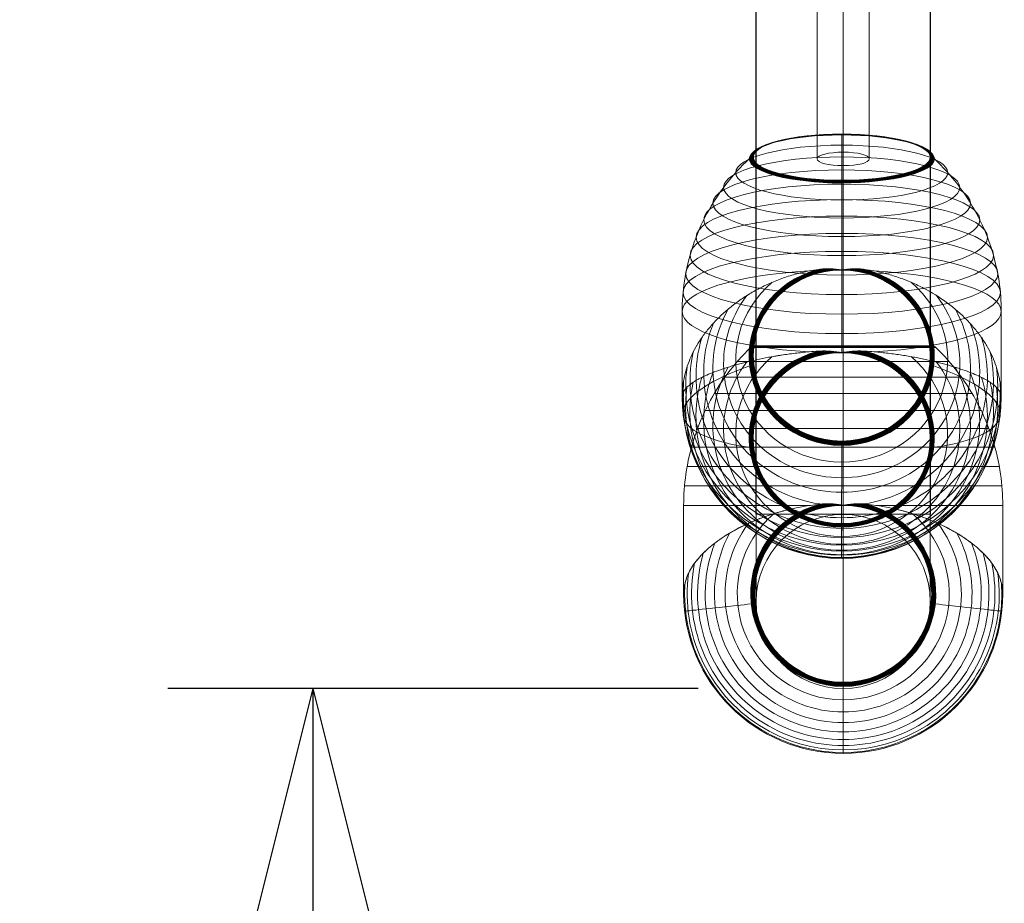
# Model space of a CAD drawing. Units: millimetres. Extents: x -5210 to 6242, y -4741 to 3209.
# Drawn here: x -1059 to -719, y -2544 to -2239 of the extents above; entities that cross this region are included whole.
import ezdxf

# ---------------------------------------------------------------- set-up
doc = ezdxf.new("R2010")
doc.units = ezdxf.units.MM
doc.header["$MEASUREMENT"] = 0
for name, color, linetype, lineweight in [('elevate2_[ID]_38_[Material]_Unchanged_[Source]_Support - Level 25', 7, 'Continuous', 0), ('elevate2_[ID]_38_[Material]_Unchanged_[Source]_Support - Level 26', 7, 'Continuous', 0), ('elevate2_[ID]_38_[Material]_Unchanged_[Source]_Support - Level 27', 7, 'Continuous', 0), ('Level 8', 18, 'Continuous', 0), ('Level 9', 7, 'Continuous', 0)]:
    doc.layers.add(name, color=color, linetype=linetype, lineweight=lineweight)
doc.styles.get("Standard").update_dxf_attribs({"font": 'txt.shx'})
doc.styles.add('Style-Calibri', font='calibri.ttf')
doc.dimstyles.get("Standard").update_dxf_attribs({"dimtxt": 0.18, "dimasz": 0.18, "dimexe": 0.18, "dimexo": 0.0625, "dimgap": 0.09, "dimtad": 0, "dimtih": 1, "dimtoh": 1, "dimdec": 4, "dimzin": 3, "dimdsep": 46, "dimtxsty": 'Standard', "dimcen": 0.09, "dimadec": 0, "dimazin": 0, "dimtfac": 1, "dimtdec": 0, "dimtofl": 0, "dimtmove": 0, "dimatfit": 1, "dimfxl": 1, "dimtolj": 1, "dimtzin": 3, "dimarcsym": 0})

# ---------------------------------------------------------------- blocks, each defined once
blk = doc.blocks.new('TerminatorOpen_0.5')
at = {"color": 0, "linetype": 'ByBlock', "lineweight": -2}
for q in [(-1, 0.25), (-1, 0), (-1, -0.25)]:
    blk.add_line((0, 0), q, dxfattribs=at)
blk = doc.blocks.new('*D534')
at = {"layer": 'Defpoints', "color": 0, "linetype": 'Continuous', "lineweight": 0, "transparency": 16777216}
for p in [(-775, -2470), (-957.81, -4045), (-781.25, -4045)]:
    blk.add_point(p, dxfattribs=at)
at = {"layer": 'Level 8', "color": 0, "linetype": 'ByBlock', "lineweight": -2, "transparency": 16777216}
for p, q in [((-825, -2470), (-1007.81, -2470)), ((-831.25, -4045), (-1007.81, -4045))]:
    blk.add_line(p, q, dxfattribs=at)
at = {"layer": 'Level 8', "color": 0, "linetype": 'Continuous', "lineweight": -2, "transparency": 16777216}
blk.add_line((-957.81, -2570), (-957.81, -3945), dxfattribs=at)
at = {"layer": 'Level 8', "color": 0, "linetype": 'Continuous', "lineweight": -2, "transparency": 16777216, "xscale": 100, "yscale": 100, "zscale": 100}
for p, rotation in [((-957.81, -2470), 90), ((-957.81, -4045), 270)]:
    blk.add_blockref('TerminatorOpen_0.5', p, dxfattribs=dict(at, rotation=rotation))
at = {"layer": 'Level 8', "color": 0, "linetype": 'Continuous', "lineweight": 0, "transparency": 16777216, "insert": (-1058.66, -3257.5), "char_height": 100, "attachment_point": 5, "rotation": 90, "style": 'Style-Calibri'}
blk.add_mtext('\\A1;\\H1x;\\W0.8;1575', dxfattribs=at)
blk = doc.blocks.new('From Smart Solid_57')
at = {"layer": 'elevate2_[ID]_38_[Material]_Unchanged_[Source]_Support - Level 27', "color": 176, "lineweight": 13}
for p, q in [((0, 349.87), (0, -345.22)), ((-9, 347.55), (-9, -347.55)), ((9, 347.55), (9, -347.55)), ((0, 345.22), (0, -349.88))]:
    blk.add_line(p, q, dxfattribs=at)
for centre in [(0, 347.55), (0, -347.55)]:
    blk.add_ellipse(centre, major_axis=(9, 0), ratio=0.258819, dxfattribs=at)
blk = doc.blocks.new('From Smart Solid_78')
at = {"layer": 'elevate2_[ID]_38_[Material]_Unchanged_[Source]_Support - Level 25', "color": 74, "lineweight": 13}
for p, q in [((-30, -982.45), (-30, 1012.45)), ((0, -1012.45), (0, 1012.45)), ((0, -952.45), (0, 1012.45)), ((30, -982.45), (30, 1012.45))]:
    blk.add_line(p, q, dxfattribs=at)
blk.add_arc((0, -982.45), 30, 0, 360, dxfattribs=at)
blk = doc.blocks.new('From Smart Solid_79')
at = {"layer": 'elevate2_[ID]_38_[Material]_Unchanged_[Source]_Support - Level 25', "color": 74, "lineweight": 13}
for p, q in [((0, 30), (0, 30)), ((-30, 0), (-30, 0)), ((30, 0), (30, 0)), ((0, -30), (0, -30))]:
    blk.add_line(p, q, dxfattribs=at)
blk.add_arc((0, 0), 30, 0, 360, dxfattribs=at)
at = {"layer": 'elevate2_[ID]_38_[Material]_Unchanged_[Source]_Support - Level 25', "color": 74, "lineweight": 13, "extrusion": (0, 0, -1)}
blk.add_arc((0, 0), 30, 0, 360, dxfattribs=at)
blk = doc.blocks.new('From Smart Solid_84')
at = {"layer": 'elevate2_[ID]_38_[Material]_Unchanged_[Source]_Support - Level 26', "color": 7, "lineweight": 13}
for p, q in [((-31.91, 69.66), (31.91, 69.66)), ((-31.78, 69.78), (31.78, 69.78)), ((-31.64, 69.89), (31.64, 69.89)), ((-31.5, 69.98), (31.5, 69.98)), ((-31.34, 70.06), (31.34, 70.06)), ((-31.18, 70.13), (31.18, 70.13)), ((-31.02, 70.18), (31.02, 70.18)), ((-30.85, 70.22), (30.85, 70.22)), ((-30.67, 70.24), (30.67, 70.24)), ((-30.5, 70.25), (30.5, 70.25)), ((-36.54, 64.77), (36.54, 64.77)), ((-40.72, 59.47), (40.72, 59.47)), ((-44.42, 53.83), (44.42, 53.83)), ((-47.59, 47.89), (47.59, 47.89)), ((-50.22, 41.68), (50.22, 41.68)), ((-52.3, 35.25), (52.3, 35.25)), ((-53.8, 28.67), (53.8, 28.67)), ((-54.7, 21.99), (54.7, 21.99)), ((-55, 15.24), (-11.23, 15.24)), ((-55, 15.24), (-55, -15.25)), ((11.23, 15.24), (55, 15.24)), ((55, 15.24), (55, -15.25)), ((-55, -15.25), (-55, -15.25)), ((54.99, -15.25), (55, -15.25))]:
    blk.add_line(p, q, dxfattribs=at)
for radius, start, end in [(31.91, 104.5057, 75.4943), (31.91, 104.5057, 75.4943), (31.79, 103.065, 270), (31.78, 102.9892, 270), (31.66, 101.5983, 270), (31.64, 101.4423, 270), (31.52, 100.1114, 270), (31.5, 99.8753, 270), (31.37, 98.5974, 270), (31.34, 98.2794, 270), (31.22, 97.0619, 270), (31.18, 96.6554, 270), (31.07, 95.5028, 270), (31.02, 95.01, 270), (30.9, 93.9196, 270), (30.84, 93.3333, 270), (30.74, 92.3014, 270), (30.67, 91.6195, 270), (30.57, 90.5014, 89.4986), (30.57, 90.57, 270), (30.56, 90.5702, 270), (30.55, 90.5703, 270), (30.54, 90.5705, 270), (30.53, 0, 360), (30.52, 0, 360), (30.51, 0, 360), (30.5, 0, 360), (30.5, 0, 360), (30.5, 0, 360), (31.5, 270, 80.1252), (31.52, 270, 79.8867), (31.37, 270, 81.4003), (31.64, 270, 78.5575), (31.34, 270, 81.7206), (31.66, 270, 78.4017), (31.22, 270, 82.9388), (31.78, 270, 77.0128), (31.18, 270, 83.3436), (31.79, 270, 76.9363), (31.07, 270, 84.499), (31.02, 270, 84.991), (30.9, 270, 86.082), (30.84, 270, 86.6657), (30.74, 270, 87.7016), (30.67, 270, 88.3847), (30.57, 270, 89.43), (30.55, 270, 89.4297), (30.56, 270, 89.4298), (30.54, 270, 89.4295), (36.54, 130.9033, 49.0969), (36.54, 130.9033, 49.0969), (40.72, 143.3746, 36.6253), (40.72, 143.3746, 36.6253), (44.4, 151.9041, 28.0962), (44.4, 151.904, 28.0961), (47.58, 158.4549, 21.5451), (47.58, 158.4549, 21.5451), (50.22, 163.7858, 16.2142), (50.22, 163.7858, 16.2142), (52.3, 168.3458, 11.6542), (52.3, 168.3458, 11.6542), (53.79, 172.4931, 7.5069), (53.79, 172.4931, 7.5069), (54.69, 176.3668, 3.6331), (54.69, 176.3668, 3.6331), (55, 180, 0)]:
    blk.add_arc((0, -15.25), radius, start, end, dxfattribs=at)
for points, knots in [([(-55, 15.24), (-55, 18.83), (-54.74, 22.42), (-54.23, 25.97), (-53.03, 34.35), (-50.37, 42.65), (-46.46, 50.16), (-42.72, 57.36), (-37.74, 64.03), (-31.91, 69.66)], [0, 0, 0, 0, 0.177007, 0.177007, 0.177007, 0.597389, 0.597389, 0.597389, 1, 1, 1, 1]), ([(-31.91, 69.66), (-31.77, 69.81), (-31.6, 69.93), (-31.42, 70.02), (-31.22, 70.13), (-31, 70.2), (-30.78, 70.23), (-30.69, 70.24), (-30.59, 70.25), (-30.5, 70.25)], [0, 0, 0, 0, 0.392469, 0.392469, 0.392469, 0.823101, 0.823101, 0.823101, 1, 1, 1, 1]), ([(0, 69.66), (0, 69.81), (0, 69.93), (0, 70.02), (0, 70.13), (0, 70.2), (0, 70.23), (0, 70.24), (0, 70.25), (0, 70.25)], [0, 0, 0, 0, 0.392469, 0.392469, 0.392469, 0.823101, 0.823101, 0.823101, 1, 1, 1, 1]), ([(0, 69.66), (0, 69.81), (0, 69.93), (0, 70.02), (0, 70.13), (0, 70.2), (0, 70.23), (0, 70.24), (0, 70.25), (0, 70.25)], [0, 0, 0, 0, 0.392469, 0.392469, 0.392469, 0.823101, 0.823101, 0.823101, 1, 1, 1, 1]), ([(0, 15.29), (0, 18.86), (0, 22.44), (0, 25.97), (0, 34.35), (0, 42.65), (0, 50.16), (0, 57.36), (0, 64.03), (0, 69.66)], [0, 0, 0, 0, 0.176366, 0.176366, 0.176366, 0.597075, 0.597075, 0.597075, 1, 1, 1, 1]), ([(0, 15.32), (0, 18.88), (0, 22.45), (0, 25.97), (0, 34.35), (0, 42.65), (0, 50.16), (0, 57.36), (0, 64.03), (0, 69.66)], [0, 0, 0, 0, 0.175959, 0.175959, 0.175959, 0.596877, 0.596877, 0.596877, 1, 1, 1, 1]), ([(31.91, 69.66), (31.77, 69.81), (31.6, 69.93), (31.42, 70.02), (31.22, 70.13), (31, 70.2), (30.78, 70.23), (30.69, 70.24), (30.59, 70.25), (30.5, 70.25)], [0, 0, 0, 0, 0.392469, 0.392469, 0.392469, 0.823101, 0.823101, 0.823101, 1, 1, 1, 1]), ([(55, 15.24), (55, 18.83), (54.74, 22.42), (54.23, 25.97), (53.03, 34.35), (50.37, 42.65), (46.46, 50.16), (42.72, 57.36), (37.74, 64.03), (31.91, 69.66)], [0, 0, 0, 0, 0.177007, 0.177007, 0.177007, 0.597389, 0.597389, 0.597389, 1, 1, 1, 1]), ([(-11.23, 15.24), (-12.88, 15.01), (-14.49, 14.72), (-17.65, 14.07), (-19.19, 13.71), (-22.21, 12.9), (-23.68, 12.46), (-25.84, 11.74), (-26.56, 11.5), (-27.96, 10.99), (-28.66, 10.73), (-30.69, 9.92), (-32, 9.36), (-34.51, 8.2), (-35.72, 7.59), (-37.46, 6.65), (-38.02, 6.33), (-39.14, 5.68), (-39.68, 5.35), (-41.28, 4.35), (-42.29, 3.67), (-44.19, 2.29), (-45.08, 1.6), (-46.75, 0.18), (-47.54, -0.54), (-48.63, -1.63), (-48.98, -2), (-49.49, -2.55), (-49.65, -2.74), (-49.97, -3.11), (-50.13, -3.3), (-50.9, -4.23), (-51.46, -4.99), (-52.93, -7.27), (-53.68, -8.82), (-54.44, -11.15), (-54.64, -11.93), (-54.84, -13.11), (-54.89, -13.5), (-54.95, -14.1), (-54.96, -14.3), (-54.98, -14.61), (-54.98, -14.71), (-54.99, -14.88), (-54.99, -14.93), (-54.99, -15.03), (-54.99, -15.07), (-54.99, -15.13), (-54.99, -15.15), (-55, -15.2), (-55, -15.22), (-55, -15.25)], [0, 0, 0, 0, 0.0625, 0.0625, 0.125, 0.125, 0.1875, 0.1875, 0.21875, 0.21875, 0.25, 0.25, 0.3125, 0.3125, 0.375, 0.375, 0.40625, 0.40625, 0.4375, 0.4375, 0.5, 0.5, 0.5625, 0.5625, 0.625, 0.625, 0.65625, 0.65625, 0.671875, 0.671875, 0.6875, 0.6875, 0.75, 0.75, 0.875, 0.875, 0.9375, 0.9375, 0.96875, 0.96875, 0.984375, 0.984375, 0.992188, 0.992188, 0.996094, 0.996094, 0.998047, 0.998047, 0.999023, 0.999023, 1, 1, 1, 1]), ([(-55, -15.25), (-55, -15.22), (-55, -15.2), (-54.99, -15.15), (-54.99, -15.13), (-54.99, -15.07), (-54.99, -15.03), (-54.99, -14.93), (-54.99, -14.88), (-54.98, -14.71), (-54.98, -14.6), (-54.96, -14.3), (-54.95, -14.1), (-54.89, -13.5), (-54.84, -13.11), (-54.71, -12.32), (-54.62, -11.93), (-54.42, -11.15), (-54.31, -10.75), (-53.67, -8.8), (-52.92, -7.25), (-51.44, -4.97), (-50.89, -4.21), (-49.96, -3.09), (-49.64, -2.72), (-48.96, -1.98), (-48.61, -1.61), (-47.52, -0.52), (-46.73, 0.2), (-45.06, 1.61), (-44.16, 2.31), (-42.27, 3.69), (-41.26, 4.37), (-39.67, 5.36), (-39.12, 5.7), (-38, 6.34), (-37.44, 6.66), (-34.54, 8.23), (-32.05, 9.38), (-28.03, 10.97), (-26.64, 11.48), (-24.48, 12.19), (-23.75, 12.42), (-22.64, 12.76), (-22.26, 12.87), (-21.51, 13.08), (-21.13, 13.19), (-19.22, 13.7), (-17.67, 14.07), (-14.5, 14.72), (-12.88, 15.01), (-11.23, 15.24)], [0, 0, 0, 0, 0.000977, 0.000977, 0.001953, 0.001953, 0.003906, 0.003906, 0.007813, 0.007813, 0.015625, 0.015625, 0.03125, 0.03125, 0.0625, 0.0625, 0.09375, 0.09375, 0.125, 0.125, 0.25, 0.25, 0.3125, 0.3125, 0.34375, 0.34375, 0.375, 0.375, 0.4375, 0.4375, 0.5, 0.5, 0.5625, 0.5625, 0.59375, 0.59375, 0.625, 0.625, 0.75, 0.75, 0.8125, 0.8125, 0.84375, 0.84375, 0.859375, 0.859375, 0.875, 0.875, 0.9375, 0.9375, 1, 1, 1, 1]), ([(-7.99, 15.64), (-7.33, 15.71), (-6.66, 15.76), (-5.33, 15.79), (-4.66, 15.78), (-3.31, 15.71), (-2.64, 15.65), (-1.64, 15.52), (-1.31, 15.48), (-0.81, 15.4), (-0.64, 15.37), (-0.31, 15.32), (-0.14, 15.29), (0.11, 15.29), (0.19, 15.3), (0.36, 15.33), (0.44, 15.34), (0.69, 15.38), (0.85, 15.41), (1.35, 15.48), (1.68, 15.53), (2.68, 15.65), (3.34, 15.71), (4.68, 15.78), (5.34, 15.79), (6.67, 15.76), (7.33, 15.71), (7.99, 15.64)], [0, 0, 0, 0, 0.125, 0.125, 0.25, 0.25, 0.375, 0.375, 0.4375, 0.4375, 0.46875, 0.46875, 0.5, 0.5, 0.515625, 0.515625, 0.53125, 0.53125, 0.5625, 0.5625, 0.625, 0.625, 0.75, 0.75, 0.875, 0.875, 1, 1, 1, 1]), ([(-0.27, 15.32), (-0.43, 15.34), (-0.59, 15.37), (-0.91, 15.42), (-1.07, 15.44), (-1.55, 15.51), (-1.87, 15.55), (-2.84, 15.67), (-3.48, 15.72), (-4.78, 15.78), (-5.42, 15.79), (-6.71, 15.75), (-7.35, 15.71), (-7.99, 15.64)], [0, 0, 0, 0, 0.0625, 0.0625, 0.125, 0.125, 0.25, 0.25, 0.5, 0.5, 0.75, 0.75, 1, 1, 1, 1]), ([(0.27, 15.32), (0.24, 15.32), (0.18, 15.31), (0.09, 15.3), (0, 15.3), (-0.09, 15.3), (-0.18, 15.31), (-0.24, 15.32), (-0.27, 15.32)], [0, 0, 0, 0, 0.167609, 0.334088, 0.5, 0.665912, 0.832391, 1, 1, 1, 1]), ([(7.99, 15.64), (7.35, 15.71), (6.71, 15.75), (5.42, 15.79), (4.78, 15.78), (3.49, 15.72), (2.84, 15.67), (1.87, 15.55), (1.55, 15.51), (1.07, 15.44), (0.91, 15.42), (0.59, 15.37), (0.43, 15.34), (0.27, 15.32)], [0, 0, 0, 0, 0.25, 0.25, 0.5, 0.5, 0.75, 0.75, 0.875, 0.875, 0.9375, 0.9375, 1, 1, 1, 1]), ([(54.99, -15.25), (54.99, -15.22), (54.99, -15.2), (54.99, -15.15), (54.99, -15.13), (54.99, -15.07), (54.99, -15.03), (54.99, -14.93), (54.99, -14.88), (54.98, -14.71), (54.98, -14.6), (54.96, -14.3), (54.95, -14.1), (54.89, -13.5), (54.84, -13.11), (54.71, -12.32), (54.62, -11.93), (54.42, -11.15), (54.31, -10.75), (53.67, -8.8), (52.92, -7.25), (51.44, -4.97), (50.89, -4.21), (49.96, -3.09), (49.64, -2.72), (48.96, -1.98), (48.61, -1.61), (47.52, -0.52), (46.73, 0.2), (45.06, 1.61), (44.16, 2.31), (42.27, 3.69), (41.26, 4.37), (39.67, 5.36), (39.12, 5.7), (38, 6.34), (37.44, 6.66), (34.54, 8.23), (32.05, 9.38), (28.03, 10.97), (26.64, 11.48), (24.48, 12.19), (23.75, 12.42), (22.64, 12.76), (22.26, 12.87), (21.51, 13.08), (21.13, 13.19), (19.22, 13.7), (17.67, 14.07), (14.5, 14.72), (12.88, 15.01), (11.23, 15.24)], [0, 0, 0, 0, 0.000977, 0.000977, 0.001953, 0.001953, 0.003906, 0.003906, 0.007813, 0.007813, 0.015625, 0.015625, 0.03125, 0.03125, 0.0625, 0.0625, 0.09375, 0.09375, 0.125, 0.125, 0.25, 0.25, 0.3125, 0.3125, 0.34375, 0.34375, 0.375, 0.375, 0.4375, 0.4375, 0.5, 0.5, 0.5625, 0.5625, 0.59375, 0.59375, 0.625, 0.625, 0.75, 0.75, 0.8125, 0.8125, 0.84375, 0.84375, 0.859375, 0.859375, 0.875, 0.875, 0.9375, 0.9375, 1, 1, 1, 1]), ([(11.23, 15.24), (12.88, 15.01), (14.49, 14.72), (17.65, 14.07), (19.19, 13.71), (22.21, 12.9), (23.68, 12.46), (25.84, 11.74), (26.56, 11.5), (27.96, 10.99), (28.66, 10.73), (30.69, 9.92), (32, 9.36), (34.51, 8.2), (35.72, 7.59), (37.46, 6.65), (38.02, 6.33), (39.14, 5.68), (39.68, 5.35), (41.28, 4.35), (42.29, 3.67), (44.19, 2.29), (45.08, 1.6), (46.75, 0.18), (47.54, -0.54), (48.63, -1.63), (48.98, -2), (49.49, -2.55), (49.65, -2.74), (49.97, -3.11), (50.13, -3.3), (50.9, -4.23), (51.46, -4.99), (52.93, -7.27), (53.68, -8.82), (54.44, -11.15), (54.64, -11.93), (54.84, -13.11), (54.89, -13.5), (54.95, -14.1), (54.96, -14.3), (54.98, -14.61), (54.98, -14.71), (54.99, -14.88), (54.99, -14.93), (54.99, -15.03), (54.99, -15.07), (54.99, -15.13), (54.99, -15.15), (54.99, -15.2), (54.99, -15.22), (54.99, -15.25)], [0, 0, 0, 0, 0.0625, 0.0625, 0.125, 0.125, 0.1875, 0.1875, 0.21875, 0.21875, 0.25, 0.25, 0.3125, 0.3125, 0.375, 0.375, 0.40625, 0.40625, 0.4375, 0.4375, 0.5, 0.5, 0.5625, 0.5625, 0.625, 0.625, 0.65625, 0.65625, 0.671875, 0.671875, 0.6875, 0.6875, 0.75, 0.75, 0.875, 0.875, 0.9375, 0.9375, 0.96875, 0.96875, 0.984375, 0.984375, 0.992187, 0.992187, 0.996094, 0.996094, 0.998047, 0.998047, 0.999023, 0.999023, 1, 1, 1, 1]), ([(-30.5, -15.25), (-30.52, -15.25), (-30.55, -15.25), (-30.57, -15.25), (-30.71, -15.25), (-30.85, -15.25), (-30.99, -15.25), (-31.21, -15.25), (-31.42, -15.25), (-31.6, -15.25), (-31.71, -15.25), (-31.82, -15.25), (-31.91, -15.25)], [0, 0, 0, 0, 0.049733, 0.049733, 0.049733, 0.316801, 0.316801, 0.316801, 0.747109, 0.747109, 0.747109, 1, 1, 1, 1]), ([(-31.91, -15.25), (-31.82, -15.25), (-31.71, -15.25), (-31.6, -15.25), (-31.42, -15.25), (-31.21, -15.25), (-30.99, -15.25), (-30.85, -15.25), (-30.71, -15.25), (-30.57, -15.25)], [0, 0, 0, 0, 0.266126, 0.266126, 0.266126, 0.718955, 0.718955, 0.718955, 1, 1, 1, 1]), ([(30.5, -15.25), (30.52, -15.25), (30.55, -15.25), (30.57, -15.25), (30.71, -15.25), (30.85, -15.25), (30.99, -15.25), (31.21, -15.25), (31.42, -15.25), (31.6, -15.25), (31.71, -15.25), (31.82, -15.25), (31.91, -15.25)], [0, 0, 0, 0, 0.049733, 0.049733, 0.049733, 0.316801, 0.316801, 0.316801, 0.747109, 0.747109, 0.747109, 1, 1, 1, 1]), ([(31.91, -15.25), (31.82, -15.25), (31.71, -15.25), (31.6, -15.25), (31.42, -15.25), (31.21, -15.25), (30.99, -15.25), (30.85, -15.25), (30.71, -15.25), (30.57, -15.25)], [0, 0, 0, 0, 0.266126, 0.266126, 0.266126, 0.718955, 0.718955, 0.718955, 1, 1, 1, 1]), ([(-31.72, -18.73), (-35.08, -19.1), (-38.14, -19.44), (-40.84, -19.73), (-45.71, -20.26), (-49.45, -20.68), (-51.77, -20.93), (-53.68, -21.14), (-54.67, -21.25), (-54.67, -21.25)], [0, 0, 0, 0, 0.232647, 0.232647, 0.232647, 0.653332, 0.653332, 0.653332, 1, 1, 1, 1]), ([(-54.67, -21.25), (-54.67, -21.25), (-53.68, -21.14), (-51.77, -20.93), (-49.45, -20.68), (-45.71, -20.26), (-40.84, -19.73), (-38.14, -19.44), (-35.08, -19.1), (-31.72, -18.73)], [0, 0, 0, 0, 0.346668, 0.346668, 0.346668, 0.767353, 0.767353, 0.767353, 1, 1, 1, 1]), ([(31.72, -18.73), (35.08, -19.1), (38.14, -19.44), (40.84, -19.73), (45.71, -20.26), (49.45, -20.68), (51.77, -20.93), (53.68, -21.14), (54.67, -21.25), (54.67, -21.25)], [0, 0, 0, 0, 0.232647, 0.232647, 0.232647, 0.653332, 0.653332, 0.653332, 1, 1, 1, 1]), ([(54.67, -21.25), (54.67, -21.25), (53.68, -21.14), (51.77, -20.93), (49.45, -20.68), (45.71, -20.26), (40.84, -19.73), (38.14, -19.44), (35.08, -19.1), (31.72, -18.73)], [0, 0, 0, 0, 0.346668, 0.346668, 0.346668, 0.767353, 0.767353, 0.767353, 1, 1, 1, 1]), ([(0, -45.75), (0, -45.77), (0, -45.8), (0, -45.83), (0, -45.97), (0, -46.11), (0, -46.24), (0, -46.46), (0, -46.67), (0, -46.86), (0, -46.97), (0, -47.07), (0, -47.16)], [0, 0, 0, 0, 0.049733, 0.049733, 0.049733, 0.316801, 0.316801, 0.316801, 0.747109, 0.747109, 0.747109, 1, 1, 1, 1]), ([(0, -47.16), (0, -47.07), (0, -46.97), (0, -46.86), (0, -46.67), (0, -46.46), (0, -46.24), (0, -46.11), (0, -45.97), (0, -45.83)], [0, 0, 0, 0, 0.266126, 0.266126, 0.266126, 0.718955, 0.718955, 0.718955, 1, 1, 1, 1]), ([(0, -47.16), (0, -50.54), (0, -53.62), (0, -56.34), (0, -61.23), (0, -65), (0, -67.33), (0, -69.26), (0, -70.25), (0, -70.25)], [0, 0, 0, 0, 0.232647, 0.232647, 0.232647, 0.653332, 0.653332, 0.653332, 1, 1, 1, 1]), ([(0, -70.25), (0, -70.25), (0, -69.26), (0, -67.33), (0, -65), (0, -61.23), (0, -56.34), (0, -53.62), (0, -50.54), (0, -47.16)], [0, 0, 0, 0, 0.346668, 0.346668, 0.346668, 0.767353, 0.767353, 0.767353, 1, 1, 1, 1])]:
    blk.add_open_spline(points, degree=3, knots=knots, dxfattribs=at)
for points in [[(-11.23, 15.24), (-10.16, 15.4), (-9.08, 15.53), (-7.99, 15.64)], [(-7.99, 15.64), (-9.08, 15.53), (-10.16, 15.4), (-11.23, 15.24)], [(0, 15.32), (0, 15.3), (0, 15.27), (0, 15.24)], [(0, 15.24), (0, 15.26), (0, 15.28), (0, 15.29)], [(7.99, 15.64), (9.08, 15.53), (10.16, 15.4), (11.23, 15.24)], [(11.23, 15.24), (10.16, 15.4), (9.08, 15.53), (7.99, 15.64)], [(-55, -15.25), (-55, -15.25), (-55, -15.25), (-55, -15.25)], [(-55, -15.25), (-55, -15.25), (-55, -15.25), (-55, -15.25)], [(-30.57, -15.25), (-30.55, -15.25), (-30.52, -15.25), (-30.5, -15.25)], [(30.57, -15.25), (30.55, -15.25), (30.52, -15.25), (30.5, -15.25)], [(55, -15.25), (55, -15.25), (55, -15.25), (54.99, -15.25)], [(54.99, -15.25), (55, -15.25), (55, -15.25), (55, -15.25)], [(0, -45.83), (0, -45.8), (0, -45.77), (0, -45.75)]]:
    blk.add_open_spline(points, degree=3, dxfattribs=at)
blk = doc.blocks.new('From Smart Solid_85')
at = {"layer": 'elevate2_[ID]_38_[Material]_Unchanged_[Source]_Support - Level 26', "color": 7, "lineweight": 13}
for p, q in [((-55, 12.1), (-55, -17.36)), ((55, 12.07), (54.99, -17.39))]:
    blk.add_line(p, q, dxfattribs=at)
for centre, major_axis, ratio in [((0.02, 64.65), (31.91, -0.01), 0.258819), ((0.02, 64.76), (31.78, -0.01), 0.258819), ((0.02, 64.86), (31.64, -0.01), 0.258819), ((0.02, 64.95), (31.5, -0.01), 0.258819), ((0.02, 65.03), (31.34, -0.01), 0.258819), ((0.02, 65.09), (31.18, -0.01), 0.258819), ((0.02, 65.14), (31.02, -0.01), 0.258819), ((0.02, 65.18), (30.85, -0.01), 0.258819), ((0.02, 65.2), (30.67, -0.01), 0.258819), ((0.02, 65.21), (30.5, -0.01), 0.258819), ((0.02, 59.92), (36.54, -0.01), 0.258819), ((0.01, 54.8), (40.72, -0.01), 0.258819), ((0.01, 49.35), (44.42, -0.01), 0.258819), ((0.01, 43.62), (47.59, -0.01), 0.258819), ((0.01, 37.62), (50.22, -0.01), 0.258819), ((0.01, 31.41), (52.3, -0.01), 0.258819), ((0.01, 25.05), (53.8, -0.01), 0.258819), ((0.01, 18.6), (54.7, -0.01), 0.258819), ((0, -3.14), (-30.5, 0), 0.965926), ((-0.01, -31.61), (-30.53, 0), 0.965926), ((-0.01, -31.61), (-30.52, 0), 0.965926), ((-0.01, -31.61), (-30.51, 0), 0.965926), ((-0.01, -31.61), (-30.5, 0), 0.965926), ((-0.01, -31.61), (-30.5, 0), 0.965926)]:
    blk.add_ellipse(centre, major_axis=major_axis, ratio=ratio, dxfattribs=at)
for centre, major_axis, ratio, start_param, end_param in [((0, 12.08), (55, -0.01), 0.258819, 1.776432, 4.506825), ((0, -3.29), (-31.91, 0), 0.965926, 4.965427, 10.742269), ((0, -3.26), (-31.78, 0), 0.965926, 4.93896, 7.853848), ((0, -3.23), (-31.64, 0), 0.965926, 4.911962, 7.853848), ((0, -3.21), (-31.5, 0), 0.965926, 4.884611, 7.853848), ((0, -3.19), (-31.34, 0), 0.965926, 4.856758, 7.853848), ((0, -3.17), (-31.18, 0), 0.965926, 4.828414, 7.853848), ((0, -3.16), (-31.02, 0), 0.965926, 4.799696, 7.853848), ((0, -3.15), (-30.84, 0), 0.965926, 4.770432, 7.853848), ((0, -3.14), (-30.67, 0), 0.965926, 4.740521, 7.853848), ((0, -3.19), (-31.34, 0), 0.965926, 1.570663, 4.567753), ((0, -3.21), (-31.5, 0), 0.965926, 1.570663, 4.539907), ((0, -3.17), (-31.18, 0), 0.965926, 1.570663, 4.596079), ((0, -3.23), (-31.64, 0), 0.965926, 1.570663, 4.512547), ((0, -3.16), (-31.02, 0), 0.965926, 1.570663, 4.624832), ((0, -3.26), (-31.78, 0), 0.965926, 1.570663, 4.485586), ((0, -3.15), (-30.84, 0), 0.965926, 1.570663, 4.654061), ((0, -3.14), (-30.67, 0), 0.965926, 1.570663, 4.684063), ((0, -4.56), (-36.54, 0), 0.965926, 5.426153, 10.281547), ((0, -5.93), (-40.72, 0.01), 0.965926, 5.643818, 10.063877), ((0, -7.38), (-44.4, 0.01), 0.965926, 5.792687, 9.915015), ((0, -8.92), (-47.58, 0.01), 0.965926, 5.907019, 9.800678), ((0, -10.53), (-50.22, 0.01), 0.965926, 6.000061, 9.707636), ((0, -12.19), (-52.3, 0.01), 0.965926, 6.079648, 9.628049), ((-0.01, -31.46), (-31.91, 0), 0.965926, 4.965427, 10.742269), ((-0.01, -31.49), (-31.79, 0), 0.965926, 4.940283, 7.853848), ((-0.01, -31.51), (-31.66, 0), 0.965926, 4.914684, 7.853848), ((-0.01, -31.54), (-31.52, 0), 0.965926, 4.888732, 7.853848), ((-0.01, -31.56), (-31.37, 0), 0.965926, 4.862308, 7.853848), ((-0.01, -31.58), (-31.22, 0), 0.965926, 4.835509, 7.853848), ((-0.01, -31.59), (-31.07, 0), 0.965926, 4.808298, 7.853848), ((-0.01, -31.6), (-30.9, 0), 0.965926, 4.780665, 7.853848), ((-0.01, -31.61), (-30.74, 0), 0.965926, 4.752423, 7.853848), ((-0.01, -31.61), (-30.57, 0), 0.965926, 4.721007, 10.98669), ((-0.01, -31.61), (-30.57, 0), 0.965926, 4.722204, 7.853848), ((-0.01, -31.61), (-30.56, 0), 0.965926, 4.722207, 7.853848), ((-0.01, -31.61), (-30.55, 0), 0.965926, 4.72221, 7.853848), ((-0.01, -31.61), (-30.54, 0), 0.965926, 4.722213, 7.853848), ((-0.01, -31.51), (-31.66, 0), 0.965926, 1.570663, 4.509827), ((-0.01, -31.54), (-31.52, 0), 0.965926, 1.570663, 4.535746), ((-0.01, -31.49), (-31.79, 0), 0.965926, 1.570663, 4.484251), ((-0.01, -31.56), (-31.37, 0), 0.965926, 1.570663, 4.562162), ((-0.01, -31.58), (-31.22, 0), 0.965926, 1.570663, 4.589015), ((-0.01, -31.59), (-31.07, 0), 0.965926, 1.570663, 4.616245), ((-0.01, -31.6), (-30.9, 0), 0.965926, 1.570663, 4.643873), ((-0.01, -31.61), (-30.74, 0), 0.965926, 1.570663, 4.672141), ((-0.01, -31.61), (-30.57, 0), 0.965926, 1.570663, 4.702307), ((-0.01, -31.61), (-30.55, 0), 0.965926, 1.570663, 4.702302), ((-0.01, -31.61), (-30.56, 0), 0.965926, 1.570663, 4.702304), ((-0.01, -31.61), (-30.54, 0), 0.965926, 1.570663, 4.702299), ((-0.01, -28.82), (-40.72, 0.01), 0.965926, 5.643818, 10.063877), ((-0.01, -30.19), (-36.54, 0), 0.965926, 5.426153, 10.281547), ((0, -13.89), (-53.79, 0.01), 0.965926, 6.152031, 9.555665), ((-0.01, -25.83), (-47.58, 0.01), 0.965926, 5.907018, 9.800678), ((-0.01, -27.37), (-44.4, 0.01), 0.965926, 5.792685, 9.915014), ((0, -15.63), (-54.69, 0.01), 0.965926, 6.219641, 9.488055), ((-0.01, -22.56), (-52.3, 0.01), 0.965926, 6.079648, 9.628049), ((-0.01, -24.22), (-50.22, 0.01), 0.965926, 6.000061, 9.707636), ((-0.01, -20.86), (-53.79, 0.01), 0.965926, 6.152032, 9.555665), ((0, -19.12), (-54.69, 0.01), 0.965926, 6.219641, 9.488055), ((0, -17.38), (-55, 0.01), 0.965926, 6.283052, 9.424645), ((0, -17.38), (55, -0.01), 0.258819, 3.130499, 3.152758), ((0, -17.38), (55, -0.01), 0.258819, 6.272092, 6.29435)]:
    blk.add_ellipse(centre, major_axis=major_axis, ratio=ratio, start_param=start_param, end_param=end_param, dxfattribs=at)
at = {"layer": 'elevate2_[ID]_38_[Material]_Unchanged_[Source]_Support - Level 26', "color": 7, "lineweight": 13, "extrusion": (0, 0, -1)}
blk.add_ellipse((0, 12.08), major_axis=(55, -0.01), ratio=0.258819, start_param=4.917953, end_param=7.648346, dxfattribs=at)
at = {"layer": 'elevate2_[ID]_38_[Material]_Unchanged_[Source]_Support - Level 26', "color": 7, "lineweight": 13}
for points, knots in [([(0.01, 26.36), (0.01, 29.81), (0.01, 33.2), (0.01, 36.48), (0.01, 44.27), (0.01, 51.59), (0.01, 57.83), (0.02, 63.82), (0.02, 68.97), (0.02, 72.9)], [0, 0, 0, 0, 0.176366, 0.176366, 0.176366, 0.597075, 0.597075, 0.597075, 1, 1, 1, 1]), ([(0.02, 72.9), (0.02, 73.01), (0.02, 73.08), (0.02, 73.13), (0.02, 73.17), (0.02, 73.18), (0.02, 73.16), (0.02, 73.15), (0.02, 73.13), (0.02, 73.11)], [0, 0, 0, 0, 0.392469, 0.392469, 0.392469, 0.823101, 0.823101, 0.823101, 1, 1, 1, 1]), ([(-55, 12.1), (-54.99, 15.56), (-54.74, 19.03), (-54.23, 22.46), (-53.03, 30.55), (-50.36, 38.56), (-46.45, 45.82), (-42.71, 52.77), (-37.73, 59.21), (-31.89, 64.65)], [0, 0, 0, 0, 0.177007, 0.177007, 0.177007, 0.597389, 0.597389, 0.597389, 1, 1, 1, 1]), ([(-31.89, 64.65), (-31.75, 64.79), (-31.58, 64.91), (-31.4, 65), (-31.2, 65.1), (-30.98, 65.17), (-30.76, 65.2), (-30.67, 65.21), (-30.58, 65.22), (-30.48, 65.22)], [0, 0, 0, 0, 0.392469, 0.392469, 0.392469, 0.823101, 0.823101, 0.823101, 1, 1, 1, 1]), ([(31.93, 64.64), (31.78, 64.78), (31.62, 64.9), (31.43, 64.99), (31.24, 65.09), (31.02, 65.15), (30.8, 65.18), (30.7, 65.2), (30.61, 65.2), (30.52, 65.2)], [0, 0, 0, 0, 0.392469, 0.392469, 0.392469, 0.823101, 0.823101, 0.823101, 1, 1, 1, 1]), ([(55, 12.07), (55, 15.53), (54.75, 19), (54.24, 22.43), (53.04, 30.53), (50.38, 38.54), (46.48, 45.79), (42.74, 52.75), (37.76, 59.19), (31.93, 64.64)], [0, 0, 0, 0, 0.177007, 0.177007, 0.177007, 0.597389, 0.597389, 0.597389, 1, 1, 1, 1]), ([(0, -2.08), (0, 1.36), (0, 4.87), (0, 8.4), (0.01, 16.81), (0.01, 25.51), (0.01, 33.78), (0.01, 41.7), (0.01, 49.43), (0.02, 56.39)], [0, 0, 0, 0, 0.175959, 0.175959, 0.175959, 0.596877, 0.596877, 0.596877, 1, 1, 1, 1]), ([(0.02, 56.39), (0.02, 56.56), (0.02, 56.73), (0.02, 56.86), (0.02, 57.01), (0.02, 57.14), (0.02, 57.23), (0.02, 57.26), (0.02, 57.29), (0.02, 57.32)], [0, 0, 0, 0, 0.392469, 0.392469, 0.392469, 0.823101, 0.823101, 0.823101, 1, 1, 1, 1]), ([(-11.22, 26.02), (-12.87, 25.7), (-14.49, 25.32), (-17.64, 24.44), (-19.18, 23.95), (-22.2, 22.85), (-23.68, 22.25), (-25.84, 21.27), (-26.55, 20.94), (-27.96, 20.23), (-28.65, 19.87), (-30.69, 18.77), (-31.99, 17.99), (-34.51, 16.37), (-35.71, 15.53), (-37.45, 14.21), (-38.02, 13.77), (-39.14, 12.86), (-39.68, 12.4), (-41.28, 10.99), (-42.29, 10.03), (-44.18, 8.07), (-45.08, 7.07), (-46.75, 5.05), (-47.54, 4.02), (-48.63, 2.44), (-48.98, 1.92), (-49.49, 1.12), (-49.65, 0.85), (-49.97, 0.31), (-50.13, 0.04), (-50.9, -1.32), (-51.46, -2.41), (-52.93, -5.72), (-53.68, -7.95), (-54.44, -11.35), (-54.64, -12.48), (-54.84, -14.2), (-54.9, -14.77), (-54.95, -15.64), (-54.97, -15.93), (-54.98, -16.37), (-54.99, -16.52), (-54.99, -16.75), (-55, -16.83), (-55, -16.96), (-55, -17), (-55, -17.07), (-55, -17.1), (-55, -17.15), (-55, -17.18), (-55, -17.2)], [0, 0, 0, 0, 0.0625, 0.0625, 0.125, 0.125, 0.1875, 0.1875, 0.21875, 0.21875, 0.25, 0.25, 0.3125, 0.3125, 0.375, 0.375, 0.40625, 0.40625, 0.4375, 0.4375, 0.5, 0.5, 0.5625, 0.5625, 0.625, 0.625, 0.65625, 0.65625, 0.671875, 0.671875, 0.6875, 0.6875, 0.75, 0.75, 0.875, 0.875, 0.9375, 0.9375, 0.96875, 0.96875, 0.984375, 0.984375, 0.992188, 0.992188, 0.996094, 0.996094, 0.998047, 0.998047, 0.999023, 0.999023, 1, 1, 1, 1]), ([(-7.99, 26.55), (-7.32, 26.64), (-6.66, 26.71), (-5.32, 26.78), (-4.65, 26.78), (-3.31, 26.74), (-2.64, 26.69), (-1.64, 26.58), (-1.3, 26.54), (-0.8, 26.46), (-0.64, 26.44), (-0.3, 26.39), (-0.14, 26.36), (0.12, 26.36), (0.2, 26.37), (0.36, 26.39), (0.45, 26.41), (0.69, 26.44), (0.86, 26.47), (1.36, 26.54), (1.69, 26.58), (2.68, 26.69), (3.35, 26.74), (4.68, 26.78), (5.35, 26.77), (6.68, 26.7), (7.34, 26.64), (8, 26.55)], [0, 0, 0, 0, 0.125, 0.125, 0.25, 0.25, 0.375, 0.375, 0.4375, 0.4375, 0.46875, 0.46875, 0.5, 0.5, 0.515625, 0.515625, 0.53125, 0.53125, 0.5625, 0.5625, 0.625, 0.625, 0.75, 0.75, 0.875, 0.875, 1, 1, 1, 1]), ([(54.99, -17.23), (54.99, -17.21), (54.99, -17.18), (54.99, -17.13), (54.99, -17.1), (54.99, -17.03), (54.99, -16.98), (54.99, -16.86), (54.99, -16.78), (54.98, -16.55), (54.98, -16.4), (54.96, -15.96), (54.95, -15.67), (54.89, -14.8), (54.84, -14.23), (54.7, -13.08), (54.62, -12.51), (54.42, -11.36), (54.31, -10.8), (53.67, -7.96), (52.92, -5.71), (51.44, -2.41), (50.89, -1.31), (49.96, 0.31), (49.64, 0.85), (48.96, 1.92), (48.61, 2.45), (47.52, 4.02), (46.73, 5.05), (45.06, 7.07), (44.16, 8.07), (42.27, 10.02), (41.26, 10.98), (39.67, 12.39), (39.12, 12.85), (38.01, 13.76), (37.44, 14.21), (34.54, 16.4), (32.05, 18.01), (28.03, 20.2), (26.64, 20.9), (24.49, 21.88), (23.76, 22.19), (22.64, 22.65), (22.27, 22.8), (21.51, 23.09), (21.13, 23.23), (19.23, 23.93), (17.67, 24.43), (14.5, 25.31), (12.88, 25.7), (11.23, 26.01)], [0, 0, 0, 0, 0.000977, 0.000977, 0.001953, 0.001953, 0.003906, 0.003906, 0.007813, 0.007813, 0.015625, 0.015625, 0.03125, 0.03125, 0.0625, 0.0625, 0.09375, 0.09375, 0.125, 0.125, 0.25, 0.25, 0.3125, 0.3125, 0.34375, 0.34375, 0.375, 0.375, 0.4375, 0.4375, 0.5, 0.5, 0.5625, 0.5625, 0.59375, 0.59375, 0.625, 0.625, 0.75, 0.75, 0.8125, 0.8125, 0.84375, 0.84375, 0.859375, 0.859375, 0.875, 0.875, 0.9375, 0.9375, 1, 1, 1, 1]), ([(-55, -17.52), (-55, -17.49), (-55, -17.47), (-55, -17.43), (-55, -17.41), (-55, -17.37), (-55, -17.34), (-55, -17.28), (-54.99, -17.25), (-54.99, -17.16), (-54.98, -17.1), (-54.97, -16.95), (-54.95, -16.86), (-54.9, -16.57), (-54.85, -16.39), (-54.71, -16.02), (-54.63, -15.83), (-54.43, -15.46), (-54.32, -15.27), (-53.67, -14.34), (-52.92, -13.59), (-51.44, -12.48), (-50.89, -12.12), (-49.97, -11.57), (-49.64, -11.39), (-48.97, -11.03), (-48.61, -10.85), (-47.52, -10.31), (-46.74, -9.96), (-45.06, -9.25), (-44.16, -8.89), (-42.27, -8.19), (-41.26, -7.84), (-39.67, -7.31), (-39.12, -7.14), (-38, -6.8), (-37.44, -6.63), (-34.54, -5.8), (-32.05, -5.17), (-28.03, -4.29), (-26.64, -4.01), (-24.48, -3.61), (-23.75, -3.48), (-22.64, -3.29), (-22.26, -3.22), (-21.51, -3.1), (-21.13, -3.04), (-19.22, -2.75), (-17.67, -2.54), (-14.5, -2.16), (-12.88, -1.99), (-11.23, -1.85)], [0, 0, 0, 0, 0.000977, 0.000977, 0.001953, 0.001953, 0.003906, 0.003906, 0.007813, 0.007813, 0.015625, 0.015625, 0.03125, 0.03125, 0.0625, 0.0625, 0.09375, 0.09375, 0.125, 0.125, 0.25, 0.25, 0.3125, 0.3125, 0.34375, 0.34375, 0.375, 0.375, 0.4375, 0.4375, 0.5, 0.5, 0.5625, 0.5625, 0.59375, 0.59375, 0.625, 0.625, 0.75, 0.75, 0.8125, 0.8125, 0.84375, 0.84375, 0.859375, 0.859375, 0.875, 0.875, 0.9375, 0.9375, 1, 1, 1, 1]), ([(-30.5, -3.13), (-30.52, -3.13), (-30.55, -3.13), (-30.58, -3.13), (-30.72, -3.13), (-30.86, -3.14), (-30.99, -3.15), (-31.21, -3.16), (-31.42, -3.19), (-31.61, -3.22), (-31.72, -3.24), (-31.82, -3.26), (-31.91, -3.28)], [0, 0, 0, 0, 0.049733, 0.049733, 0.049733, 0.316801, 0.316801, 0.316801, 0.747109, 0.747109, 0.747109, 1, 1, 1, 1]), ([(-0.27, -2.08), (-0.43, -2.06), (-0.59, -2.03), (-0.91, -1.99), (-1.07, -1.96), (-1.55, -1.89), (-1.87, -1.85), (-2.84, -1.73), (-3.48, -1.67), (-4.77, -1.58), (-5.42, -1.56), (-6.71, -1.56), (-7.35, -1.57), (-7.99, -1.62)], [0, 0, 0, 0, 0.0625, 0.0625, 0.125, 0.125, 0.25, 0.25, 0.5, 0.5, 0.75, 0.75, 1, 1, 1, 1]), ([(0.27, -2.08), (0.24, -2.08), (0.18, -2.09), (0.09, -2.1), (0, -2.1), (-0.09, -2.1), (-0.18, -2.09), (-0.24, -2.08), (-0.27, -2.08)], [0, 0, 0, 0, 0.167609, 0.334088, 0.5, 0.665912, 0.832391, 1, 1, 1, 1]), ([(7.99, -1.62), (7.36, -1.58), (6.71, -1.56), (5.43, -1.56), (4.78, -1.58), (3.49, -1.67), (2.84, -1.73), (1.87, -1.85), (1.55, -1.89), (1.07, -1.96), (0.91, -1.99), (0.59, -2.03), (0.43, -2.06), (0.27, -2.08)], [0, 0, 0, 0, 0.25, 0.25, 0.5, 0.5, 0.75, 0.75, 0.875, 0.875, 0.9375, 0.9375, 1, 1, 1, 1]), ([(11.23, -1.86), (12.88, -2), (14.49, -2.16), (17.65, -2.54), (19.19, -2.75), (22.21, -3.22), (23.68, -3.47), (25.84, -3.87), (26.56, -4.01), (27.97, -4.3), (28.66, -4.44), (30.69, -4.89), (32, -5.2), (34.51, -5.83), (35.72, -6.15), (37.46, -6.66), (38.02, -6.83), (39.14, -7.17), (39.68, -7.34), (41.28, -7.87), (42.29, -8.22), (44.18, -8.92), (45.08, -9.28), (46.75, -9.99), (47.54, -10.35), (48.63, -10.88), (48.98, -11.06), (49.48, -11.33), (49.65, -11.42), (49.97, -11.61), (50.13, -11.7), (50.9, -12.15), (51.45, -12.52), (52.93, -13.63), (53.67, -14.37), (54.44, -15.49), (54.63, -15.86), (54.84, -16.42), (54.89, -16.6), (54.95, -16.89), (54.96, -16.98), (54.98, -17.13), (54.98, -17.19), (54.99, -17.28), (54.99, -17.31), (54.99, -17.37), (54.99, -17.4), (54.99, -17.44), (54.99, -17.46), (54.99, -17.5), (54.99, -17.52), (54.99, -17.55)], [0, 0, 0, 0, 0.0625, 0.0625, 0.125, 0.125, 0.1875, 0.1875, 0.21875, 0.21875, 0.25, 0.25, 0.3125, 0.3125, 0.375, 0.375, 0.40625, 0.40625, 0.4375, 0.4375, 0.5, 0.5, 0.5625, 0.5625, 0.625, 0.625, 0.65625, 0.65625, 0.671875, 0.671875, 0.6875, 0.6875, 0.75, 0.75, 0.875, 0.875, 0.9375, 0.9375, 0.96875, 0.96875, 0.984375, 0.984375, 0.992187, 0.992187, 0.996094, 0.996094, 0.998047, 0.998047, 0.999023, 0.999023, 1, 1, 1, 1]), ([(30.49, -3.15), (30.52, -3.15), (30.55, -3.15), (30.57, -3.15), (30.71, -3.15), (30.85, -3.16), (30.99, -3.16), (31.2, -3.18), (31.42, -3.2), (31.6, -3.24), (31.71, -3.25), (31.81, -3.28), (31.91, -3.3)], [0, 0, 0, 0, 0.049733, 0.049733, 0.049733, 0.316801, 0.316801, 0.316801, 0.747109, 0.747109, 0.747109, 1, 1, 1, 1]), ([(-31.72, -6.64), (-35.08, -7.84), (-38.15, -9.1), (-40.85, -10.38), (-45.71, -12.68), (-49.46, -15.11), (-51.77, -17.46), (-53.69, -19.4), (-54.67, -21.34), (-54.68, -23.15)], [0, 0, 0, 0, 0.232647, 0.232647, 0.232647, 0.653332, 0.653332, 0.653332, 1, 1, 1, 1]), ([(31.72, -6.66), (35.07, -7.86), (38.14, -9.12), (40.84, -10.4), (45.7, -12.7), (49.45, -15.13), (51.76, -17.49), (53.68, -19.43), (54.66, -21.37), (54.66, -23.18)], [0, 0, 0, 0, 0.232647, 0.232647, 0.232647, 0.653332, 0.653332, 0.653332, 1, 1, 1, 1]), ([(-54.68, -23.15), (-54.67, -24.97), (-53.69, -26.69), (-51.77, -28.24), (-49.46, -30.1), (-45.71, -31.73), (-40.85, -33.01), (-38.15, -33.72), (-35.08, -34.32), (-31.73, -34.81)], [0, 0, 0, 0, 0.346668, 0.346668, 0.346668, 0.767353, 0.767353, 0.767353, 1, 1, 1, 1]), ([(54.66, -23.18), (54.66, -25), (53.68, -26.72), (51.76, -28.26), (49.44, -30.12), (45.7, -31.76), (40.83, -33.03), (38.14, -33.74), (35.07, -34.34), (31.71, -34.83)], [0, 0, 0, 0, 0.346668, 0.346668, 0.346668, 0.767353, 0.767353, 0.767353, 1, 1, 1, 1]), ([(-31.92, -31.45), (-31.82, -31.47), (-31.72, -31.5), (-31.61, -31.52), (-31.42, -31.55), (-31.21, -31.57), (-31, -31.59), (-30.86, -31.6), (-30.72, -31.6), (-30.58, -31.6)], [0, 0, 0, 0, 0.266126, 0.266126, 0.266126, 0.718955, 0.718955, 0.718955, 1, 1, 1, 1]), ([(-0.01, -32.6), (-0.01, -32.62), (-0.01, -32.65), (-0.01, -32.67), (-0.01, -32.81), (-0.01, -32.95), (-0.01, -33.09), (-0.01, -33.32), (-0.01, -33.54), (-0.01, -33.75), (-0.01, -33.88), (-0.01, -34), (-0.01, -34.12)], [0, 0, 0, 0, 0.049733, 0.049733, 0.049733, 0.316801, 0.316801, 0.316801, 0.747109, 0.747109, 0.747109, 1, 1, 1, 1]), ([(31.9, -31.47), (31.81, -31.49), (31.71, -31.51), (31.6, -31.53), (31.41, -31.56), (31.2, -31.59), (30.98, -31.6), (30.85, -31.61), (30.71, -31.62), (30.57, -31.62)], [0, 0, 0, 0, 0.266126, 0.266126, 0.266126, 0.718955, 0.718955, 0.718955, 1, 1, 1, 1]), ([(-0.01, -34.12), (-0.01, -38.22), (-0.01, -42.13), (-0.01, -45.75), (-0.02, -52.26), (-0.02, -57.93), (-0.02, -62.29), (-0.02, -65.89), (-0.02, -68.68), (-0.02, -70.5)], [0, 0, 0, 0, 0.232647, 0.232647, 0.232647, 0.653332, 0.653332, 0.653332, 1, 1, 1, 1]), ([(-0.02, -70.5), (-0.02, -72.31), (-0.02, -73.19), (-0.02, -73.07), (-0.02, -72.92), (-0.02, -71.32), (-0.02, -68.38), (-0.02, -66.75), (-0.02, -64.7), (-0.01, -62.28)], [0, 0, 0, 0, 0.346668, 0.346668, 0.346668, 0.767353, 0.767353, 0.767353, 1, 1, 1, 1]), ([(-0.01, -62.28), (-0.01, -62.22), (-0.01, -62.14), (-0.01, -62.05), (-0.01, -61.9), (-0.01, -61.72), (-0.01, -61.53), (-0.01, -61.41), (-0.01, -61.28), (-0.01, -61.14)], [0, 0, 0, 0, 0.266126, 0.266126, 0.266126, 0.718955, 0.718955, 0.718955, 1, 1, 1, 1])]:
    blk.add_open_spline(points, degree=3, knots=knots, dxfattribs=at)
for points in [[(-11.22, 26.02), (-10.15, 26.22), (-9.07, 26.4), (-7.99, 26.55)], [(0.01, 26.32), (0.01, 26.33), (0.01, 26.35), (0.01, 26.36)], [(8, 26.55), (9.08, 26.4), (10.16, 26.22), (11.23, 26.01)], [(-7.99, -1.62), (-9.08, -1.68), (-10.16, -1.76), (-11.23, -1.85)], [(0, -2.08), (0, -2.1), (0, -2.13), (0, -2.15)], [(11.23, -1.86), (10.16, -1.77), (9.08, -1.69), (7.99, -1.62)], [(-55, -17.2), (-55, -17.26), (-55, -17.31), (-55, -17.36)], [(-55, -17.36), (-55, -17.41), (-55, -17.47), (-55, -17.52)], [(54.99, -17.39), (54.99, -17.34), (54.99, -17.28), (54.99, -17.23)], [(54.99, -17.55), (54.99, -17.5), (54.99, -17.44), (54.99, -17.39)], [(-30.58, -31.6), (-30.55, -31.6), (-30.53, -31.6), (-30.5, -31.6)], [(30.57, -31.62), (30.54, -31.62), (30.52, -31.62), (30.49, -31.62)], [(-0.01, -61.14), (-0.01, -61.12), (-0.01, -61.09), (-0.01, -61.07)]]:
    blk.add_open_spline(points, degree=3, dxfattribs=at)
blk = doc.blocks.new('From Smart Solid_90')
at = {"layer": 'elevate2_[ID]_38_[Material]_Unchanged_[Source]_Support - Level 25', "color": 74, "linetype": 'Continuous', "lineweight": 13}
for p, q in [((-30.1, -986.56), (-30.1, 986.56)), ((0, -986.56), (0, 986.56)), ((0, -986.56), (0, 986.56)), ((30.1, -986.56), (30.1, 986.56)), ((-30.1, -986.56), (30.1, -986.56))]:
    blk.add_line(p, q, dxfattribs=at)
blk = doc.blocks.new('elevate2')
at = {"layer": 'elevate2_[ID]_38_[Material]_Unchanged_[Source]_Support - Level 25', "color": 74, "linetype": 'Continuous', "lineweight": 13}
blk.add_blockref('From Smart Solid_90', (-775.0005, -1423.3545), dxfattribs=at)
at = {"layer": 'elevate2_[ID]_38_[Material]_Unchanged_[Source]_Support - Level 25', "color": 74, "lineweight": 13}
for name, p in [('From Smart Solid_78', (-775.0005, -1457.55)), ('From Smart Solid_79', (-775.0005, -2440))]:
    blk.add_blockref(name, p, dxfattribs=at)
at = {"layer": 'elevate2_[ID]_38_[Material]_Unchanged_[Source]_Support - Level 26', "color": 7, "lineweight": 13}
for name, p in [('From Smart Solid_85', (-775.5175, -2352.0865)), ('From Smart Solid_84', (-775, -2422.0955))]:
    blk.add_blockref(name, p, dxfattribs=at)
at = {"layer": 'elevate2_[ID]_38_[Material]_Unchanged_[Source]_Support - Level 27', "color": 176, "lineweight": 13}
blk.add_blockref('From Smart Solid_57', (-775.0005, -1939.8955), dxfattribs=at)

msp = doc.modelspace()

# ---------------------------------------------------------------- block references
at = {"layer": 'Level 9', "color": 7, "linetype": 'Continuous', "lineweight": 0}
msp.add_blockref('elevate2', (0, 0), dxfattribs=at)

# ---------------------------------------------------------------- dimensions: what is measured, and where the dimension line sits
at = {"layer": 'Level 8', "color": 98, "linetype": 'Continuous', "lineweight": 0}
dim = msp.add_linear_dim(base=(-957.81, -4045), p1=(-775, -2470), p2=(-781.25, -4045), angle=270, text='\\H1x;\\W0.8;<>', dimstyle='Standard', override={"dimtxt": 100, "dimasz": 100, "dimexe": 50, "dimexo": 50, "dimgap": 50, "dimtad": 1, "dimtih": 0, "dimtoh": 0, "dimdec": 0, "dimzin": 11, "dimtxsty": 'Style-Calibri', "dimblk": 'TerminatorOpen_0.5', "dimcen": 0, "dimtzin": 11}, dxfattribs=at)
dim.commit()
dim.dimension.update_dxf_attribs({"geometry": '*D534', "text_midpoint": (-1058.66, -3257.5)})

doc.saveas('drawing.dxf')
